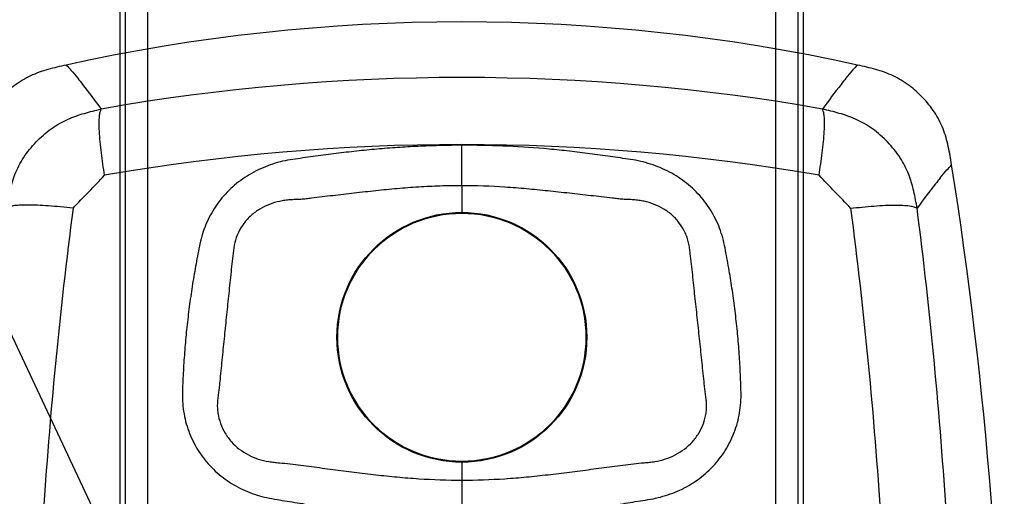
# Model space of a CAD drawing. Extents: x 1 to 547, y 30 to 427.
# Drawn here: x 437 to 547, y 316 to 369 of the extents above; entities that cross this region are included whole.
import ezdxf

# ---------------------------------------------------------------- set-up
doc = ezdxf.new("R2010")
doc.units = 0
doc.header["$LTSCALE"] = 25
doc.layers.get('0').update_dxf_attribs({"color": 4, "linetype": 'CONTINUOUS'})
doc.layers.get('DEFPOINTS').update_dxf_attribs({"linetype": 'CONTINUOUS'})
doc.layers.add('DIM', color=7, linetype='CONTINUOUS')
doc.styles.add('ARIAL', font='arial.ttf')
doc.dimstyles.new('Line_Drawings', dxfattribs={"dimscale": 1.8, "dimtxt": 2.5, "dimasz": 4, "dimexe": 2, "dimexo": 1, "dimgap": 2, "dimtad": 1, "dimdec": 0, "dimzin": 0, "dimdsep": 46, "dimtxsty": 'Standard', "dimcen": 0, "dimclrt": 6, "dimadec": 0, "dimazin": 0, "dimtfac": 1, "dimtdec": 0, "dimtofl": 0, "dimtmove": 0, "dimatfit": 3, "dimfxl": 2, "dimtolj": 1, "dimtzin": 0, "dimarcsym": 0})

# ---------------------------------------------------------------- blocks, each defined once
blk = doc.blocks.new('*D19')
at = {"layer": 'DEFPOINTS', "color": 0, "transparency": 16777216}
for p in [(448.55, 395.87), (448.55, 306.68), (523.55, 306.68)]:
    blk.add_point(p, dxfattribs=at)
at = {"layer": 'DIM', "color": 0, "lineweight": -2, "transparency": 16777216}
for p, q in [((448.55, 308.48), (448.55, 399.47)), ((523.55, 308.48), (523.55, 399.47)), ((516.35, 395.87), (455.75, 395.87))]:
    blk.add_line(p, q, dxfattribs=at)
at = {"layer": 'DIM', "color": 0, "transparency": 16777216}
for points in [[(455.75, 397.07), (455.75, 394.67), (448.55, 395.87)], [(516.35, 397.07), (516.35, 394.67), (523.55, 395.87)]]:
    blk.add_solid(points, dxfattribs=at)
at = {"layer": 'DIM', "color": 6, "transparency": 16777216, "insert": (486.05, 402.38), "char_height": 4.5, "attachment_point": 5, "style": 'ARIAL'}
blk.add_mtext('\\A1;75 mm [2 15/16"]', dxfattribs=at)
blk = doc.blocks.new('*D20')
at = {"layer": 'DEFPOINTS', "color": 0, "transparency": 16777216}
for p in [(447.95, 409.87), (447.95, 290.68), (524.15, 290.68)]:
    blk.add_point(p, dxfattribs=at)
at = {"layer": 'DIM', "color": 0, "lineweight": -2, "transparency": 16777216}
for p, q in [((447.95, 292.48), (447.95, 413.47)), ((524.15, 292.48), (524.15, 413.47)), ((516.95, 409.87), (455.15, 409.87))]:
    blk.add_line(p, q, dxfattribs=at)
at = {"layer": 'DIM', "color": 0, "transparency": 16777216}
for points in [[(455.15, 411.07), (455.15, 408.67), (447.95, 409.87)], [(516.95, 411.07), (516.95, 408.67), (524.15, 409.87)]]:
    blk.add_solid(points, dxfattribs=at)
at = {"layer": 'DIM', "color": 6, "transparency": 16777216, "insert": (486.05, 416.36), "char_height": 4.5, "attachment_point": 5, "style": 'ARIAL'}
blk.add_mtext('\\A1;76 mm [3"]', dxfattribs=at)
blk = doc.blocks.new('*D21')
at = {"layer": 'DEFPOINTS', "color": 0, "transparency": 16777216}
for p in [(521.05, 381.87), (451.05, 278.18), (521.05, 278.18)]:
    blk.add_point(p, dxfattribs=at)
at = {"layer": 'DIM', "color": 0, "lineweight": -2, "transparency": 16777216}
for p, q in [((451.05, 279.98), (451.05, 385.47)), ((521.05, 279.98), (521.05, 385.47)), ((458.25, 381.87), (513.85, 381.87))]:
    blk.add_line(p, q, dxfattribs=at)
at = {"layer": 'DIM', "color": 0, "transparency": 16777216}
for points in [[(458.25, 383.07), (458.25, 380.67), (451.05, 381.87)], [(513.85, 383.07), (513.85, 380.67), (521.05, 381.87)]]:
    blk.add_solid(points, dxfattribs=at)
at = {"layer": 'DIM', "color": 6, "transparency": 16777216, "insert": (486.05, 388.38), "char_height": 4.5, "attachment_point": 5, "style": 'ARIAL'}
blk.add_mtext('\\A1;70 mm [2 3/4"]', dxfattribs=at)

msp = doc.modelspace()

# ---------------------------------------------------------------- linework, layer by layer
at = {"color": 7, "linetype": 'Continuous'}
for p, q in [((486.05, 350.39), (486.05, 347.41)), ((486.05, 319.55), (486.05, 313.18))]:
    msp.add_line(p, q, dxfattribs=at)
for radius in [13.93, 13.84]:
    msp.add_circle((486.05, 333.48), radius, dxfattribs=at)
for centre, radius, start, end in [((486.05, 163.88), 204.78, 77.5562, 102.4438), ((486.05, 130.68), 231.78, 80.0083, 99.9917), ((486.05, 121.72), 233.26, 80.1679, 99.8321), ((70.39, 278.18), 476.14, 350.9933, 9.0067)]:
    msp.add_arc(centre, radius, start, end, dxfattribs=at)
for points, knots in [([(441.92, 363.85), (441.25, 363.7), (439.9, 363.4), (438.26, 362.82), (437.04, 362.18), (435.89, 361.4), (434.6, 360.24), (433.52, 358.89), (432.81, 357.7), (432.24, 356.44), (431.77, 354.77), (431.55, 353.4), (431.44, 352.72)], [0, 0, 0, 0, 0.125037, 0.249998, 0.312529, 0.375055, 0.500001, 0.624945, 0.687472, 0.750002, 0.874961, 1, 1, 1, 1]), ([(441.93, 363.85), (442.12, 363.67), (442.56, 363.19), (442.97, 362.69), (443.22, 362.39)], [0, 0, 0, 0, 0.406374, 1, 1, 1, 1]), ([(530.17, 363.85), (529.98, 363.67), (529.54, 363.19), (529.12, 362.69), (528.88, 362.39)], [0, 0, 0, 0, 0.406374, 1, 1, 1, 1]), ([(540.66, 352.72), (540.55, 353.4), (540.33, 354.77), (539.86, 356.44), (539.29, 357.7), (538.58, 358.89), (537.5, 360.24), (536.21, 361.4), (535.06, 362.18), (533.84, 362.82), (532.2, 363.4), (530.85, 363.7), (530.18, 363.85)], [0, 0, 0, 0, 0.125039, 0.249998, 0.312528, 0.375055, 0.499999, 0.624945, 0.687471, 0.750002, 0.874963, 1, 1, 1, 1]), ([(443.22, 362.39), (443.4, 362.16), (444.3, 361.03), (445.16, 359.87), (445.84, 358.94)], [0, 0, 0, 0, 0.20405, 1, 1, 1, 1]), ([(528.88, 362.39), (528.7, 362.16), (527.79, 361.03), (526.94, 359.87), (526.26, 358.94)], [0, 0, 0, 0, 0.20405, 1, 1, 1, 1]), ([(435.29, 347.89), (435.4, 348.52), (435.63, 349.79), (436.08, 351.37), (436.64, 352.62), (437.18, 353.54), (437.83, 354.43), (438.81, 355.56), (439.94, 356.54), (441.16, 357.33), (442.38, 357.95), (443.94, 358.49), (445.21, 358.79), (445.84, 358.94)], [0, 0, 0, 0, 0.116048, 0.235768, 0.298037, 0.362908, 0.430181, 0.498746, 0.634762, 0.699992, 0.76268, 0.883231, 1, 1, 1, 1]), ([(446.22, 351.55), (446.15, 351.97), (446.03, 352.8), (445.85, 354.05), (445.72, 355.27), (445.64, 356.4), (445.6, 357.36), (445.63, 358.08), (445.71, 358.58), (445.8, 358.83), (445.84, 358.94)], [0, 0, 0, 0, 0.169839, 0.34043, 0.507949, 0.664696, 0.796794, 0.891515, 0.953952, 1, 1, 1, 1]), ([(525.88, 351.55), (525.94, 351.97), (526.07, 352.8), (526.25, 354.05), (526.38, 355.27), (526.46, 356.4), (526.5, 357.36), (526.47, 358.08), (526.39, 358.58), (526.3, 358.83), (526.26, 358.94)], [0, 0, 0, 0, 0.169838, 0.340429, 0.507947, 0.664694, 0.796792, 0.891514, 0.953952, 1, 1, 1, 1]), ([(536.81, 347.89), (536.7, 348.52), (536.47, 349.79), (536.02, 351.37), (535.46, 352.62), (534.92, 353.54), (534.27, 354.43), (533.29, 355.56), (532.16, 356.54), (530.94, 357.33), (529.72, 357.95), (528.16, 358.49), (526.89, 358.79), (526.26, 358.94)], [0, 0, 0, 0, 0.116048, 0.235768, 0.298037, 0.362908, 0.430181, 0.498746, 0.634762, 0.699992, 0.76268, 0.883231, 1, 1, 1, 1]), ([(486.05, 354.9), (484.52, 354.9), (482.22, 354.84), (479.16, 354.67), (476.87, 354.5), (474.59, 354.28), (472.31, 354.02), (470.41, 353.78), (468.89, 353.57), (467.76, 353.4), (466.62, 353.24), (465.5, 352.99), (464.41, 352.63), (463, 352.03), (461.35, 351.04), (459.63, 349.51), (458.48, 347.97), (457.74, 346.63), (457.3, 345.57), (456.97, 344.48), (456.73, 343.36), (456.52, 342.24), (456.31, 341.12), (456.12, 339.99), (455.88, 338.49), (455.62, 336.6), (455.35, 334.33), (455.18, 332.44), (455.07, 330.92), (455, 329.78), (454.94, 328.64), (454.89, 327.5), (454.89, 326.35), (455.01, 325.22), (455.24, 324.1), (455.69, 322.65), (456.52, 320.93), (457.91, 319.11), (459.62, 317.6), (461.6, 316.44), (463.39, 315.79), (464.88, 315.47), (466.01, 315.29), (467.14, 315.11), (468.65, 314.86), (469.78, 314.68), (470.53, 314.57)], [0, 0, 0, 0, 0.062759, 0.094137, 0.125513, 0.156884, 0.18825, 0.219609, 0.235286, 0.25096, 0.26663, 0.282304, 0.297984, 0.313669, 0.34501, 0.376336, 0.407624, 0.423266, 0.438891, 0.454496, 0.470089, 0.485681, 0.501274, 0.51687, 0.532467, 0.563665, 0.594869, 0.626078, 0.641685, 0.657293, 0.672904, 0.688515, 0.704119, 0.719706, 0.735279, 0.750839, 0.781893, 0.812929, 0.843978, 0.875066, 0.906209, 0.921819, 0.937442, 0.953073, 0.968709, 1, 1, 1, 1]), ([(486.05, 350.39), (486.05, 350.96), (486.05, 352.46), (486.05, 353.96), (486.05, 354.9)], [0, 0, 0, 0, 0.375944, 1, 1, 1, 1]), ([(501.73, 314.57), (502.1, 314.63), (502.86, 314.74), (503.99, 314.92), (505.11, 315.1), (506.24, 315.28), (507.37, 315.46), (508.85, 315.81), (510.63, 316.49), (512.58, 317.68), (514.27, 319.21), (515.62, 321.05), (516.43, 322.77), (516.87, 324.23), (517.08, 325.34), (517.19, 326.48), (517.18, 327.62), (517.14, 328.76), (517.08, 329.9), (517.02, 331.04), (516.92, 332.55), (516.75, 334.44), (516.49, 336.71), (516.23, 338.59), (516, 340.09), (515.81, 341.21), (515.6, 342.33), (515.4, 343.45), (515.15, 344.57), (514.81, 345.66), (514.35, 346.7), (513.6, 348.03), (512.43, 349.55), (510.7, 351.07), (509.05, 352.04), (507.64, 352.63), (506.55, 352.98), (505.43, 353.24), (504.3, 353.4), (503.16, 353.57), (501.65, 353.79), (499.76, 354.04), (497.49, 354.31), (494.45, 354.61), (490.63, 354.85), (487.58, 354.9), (486.05, 354.9)], [0, 0, 0, 0, 0.015648, 0.03129, 0.046925, 0.062556, 0.078177, 0.093784, 0.124922, 0.156007, 0.187056, 0.218093, 0.249151, 0.264712, 0.280287, 0.295876, 0.31148, 0.327091, 0.3427, 0.358307, 0.373913, 0.40512, 0.436322, 0.467518, 0.483114, 0.498709, 0.514303, 0.529893, 0.545488, 0.561096, 0.576722, 0.592367, 0.623659, 0.654986, 0.686328, 0.702014, 0.717694, 0.733368, 0.74904, 0.764714, 0.780392, 0.811752, 0.843119, 0.874491, 0.937241, 1, 1, 1, 1]), ([(539.4, 351.27), (539.64, 351.57), (540.05, 352.06), (540.48, 352.53), (540.66, 352.71)], [0, 0, 0, 0, 0.593723, 1, 1, 1, 1]), ([(486.05, 350.39), (485.25, 350.39), (483.64, 350.37), (481.24, 350.25), (478.84, 350.06), (476.45, 349.83), (474.46, 349.6), (472.86, 349.42), (471.67, 349.28), (470.48, 349.14), (469.58, 349.04), (468.99, 348.96), (468.69, 348.92), (468.39, 348.89), (467.99, 348.86), (467.5, 348.85), (466.91, 348.82), (466.32, 348.75), (465.54, 348.62), (464.58, 348.34), (463.51, 347.81), (462.54, 347.1), (461.72, 346.21), (461.1, 345.18), (460.69, 344.05), (460.53, 342.85), (460.42, 341.66), (460.28, 340.47), (460.16, 339.27), (460.03, 338.08), (459.91, 336.89), (459.74, 335.3), (459.58, 333.71), (459.42, 332.13), (459.3, 330.94), (459.18, 329.75), (459.08, 328.76), (459, 327.97), (458.94, 327.38), (458.86, 326.79), (458.79, 326.2), (458.78, 325.61), (458.86, 324.82), (459.11, 323.86), (459.62, 322.77), (460.57, 321.48), (462.19, 320.25), (463.93, 319.68), (465.11, 319.53), (465.91, 319.46), (466.9, 319.38), (468.09, 319.21), (469.29, 319.05), (470.48, 318.9), (472.07, 318.69), (474.06, 318.43), (476.45, 318.14), (478.84, 317.89), (482.04, 317.63), (484.45, 317.55), (486.05, 317.55)], [0, 0, 0, 0, 0.031386, 0.062765, 0.094135, 0.125488, 0.156822, 0.172485, 0.188147, 0.203807, 0.21947, 0.22339, 0.227312, 0.231228, 0.235131, 0.242877, 0.250583, 0.258301, 0.266032, 0.281534, 0.297084, 0.312661, 0.328257, 0.34387, 0.359493, 0.375145, 0.390795, 0.406438, 0.422077, 0.437709, 0.453334, 0.46895, 0.500153, 0.515738, 0.531312, 0.546878, 0.562438, 0.570211, 0.577974, 0.585708, 0.59341, 0.601115, 0.608841, 0.624322, 0.639857, 0.655445, 0.686626, 0.717825, 0.725605, 0.733389, 0.749024, 0.764715, 0.780401, 0.796078, 0.811756, 0.843113, 0.874478, 0.905853, 0.937235, 1, 1, 1, 1]), ([(486.05, 317.55), (487.65, 317.55), (490.06, 317.63), (493.26, 317.89), (495.66, 318.15), (498.04, 318.44), (500.03, 318.7), (501.62, 318.91), (502.81, 319.06), (504.01, 319.22), (505.2, 319.39), (506.19, 319.47), (506.99, 319.54), (508.17, 319.69), (509.91, 320.25), (511.54, 321.47), (512.5, 322.76), (513.02, 323.84), (513.27, 324.81), (513.34, 325.6), (513.34, 326.19), (513.26, 326.78), (513.19, 327.36), (513.12, 327.96), (513.03, 328.75), (512.93, 329.73), (512.81, 330.92), (512.68, 332.11), (512.51, 333.69), (512.34, 335.28), (512.17, 336.87), (512.04, 338.06), (511.91, 339.25), (511.79, 340.44), (511.65, 341.63), (511.55, 342.63), (511.45, 343.43), (511.35, 344.02), (511.18, 344.6), (510.88, 345.34), (510.37, 346.2), (509.56, 347.1), (508.59, 347.81), (507.52, 348.34), (506.56, 348.63), (505.78, 348.76), (505.19, 348.83), (504.6, 348.85), (504.01, 348.87), (503.51, 348.91), (503.11, 348.97), (502.52, 349.04), (501.62, 349.14), (500.43, 349.28), (499.24, 349.41), (497.64, 349.59), (495.65, 349.81), (493.26, 350.05), (490.06, 350.3), (487.65, 350.39), (486.05, 350.39)], [0, 0, 0, 0, 0.062765, 0.09415, 0.125528, 0.156896, 0.188258, 0.203937, 0.219616, 0.235302, 0.250993, 0.266623, 0.274401, 0.282175, 0.313368, 0.344557, 0.36015, 0.37569, 0.391172, 0.398899, 0.406603, 0.414303, 0.422033, 0.429793, 0.437562, 0.453116, 0.468675, 0.484242, 0.499821, 0.531013, 0.546625, 0.562247, 0.577878, 0.593515, 0.609157, 0.624807, 0.632638, 0.64047, 0.648297, 0.656121, 0.671741, 0.687344, 0.702928, 0.718485, 0.733993, 0.741727, 0.749446, 0.757152, 0.764897, 0.772715, 0.776636, 0.780555, 0.796214, 0.811869, 0.827527, 0.843185, 0.874513, 0.905865, 0.937237, 1, 1, 1, 1]), ([(539.4, 351.27), (539.22, 351.04), (538.34, 349.93), (537.48, 348.8), (536.81, 347.89)], [0, 0, 0, 0, 0.203772, 1, 1, 1, 1]), ([(442.7, 347.88), (442.24, 347.93), (441.33, 348.03), (440.01, 348.14), (438.78, 348.22), (437.69, 348.24), (436.79, 348.22), (436.1, 348.17), (435.62, 348.06), (435.38, 347.94), (435.29, 347.89)], [0, 0, 0, 0, 0.186456, 0.367263, 0.533648, 0.679237, 0.802366, 0.895127, 0.957017, 1, 1, 1, 1]), ([(529.4, 347.88), (529.84, 347.92), (530.7, 348.01), (531.99, 348.13), (533.25, 348.21), (534.4, 348.23), (535.35, 348.22), (536.05, 348.15), (536.51, 348.04), (536.72, 347.93), (536.81, 347.88)], [0, 0, 0, 0, 0.174205, 0.349001, 0.520241, 0.67954, 0.811845, 0.903426, 0.960227, 1, 1, 1, 1]), ([(442.7, 347.88), (441.21, 336.36), (438.96, 313.15), (437.84, 278.18), (438.96, 243.21), (441.21, 220), (442.7, 208.48)], [0, 0, 0, 0, 0.249494, 0.499997, 0.750503, 1, 1, 1, 1]), ([(529.4, 347.88), (530.89, 336.36), (533.14, 313.15), (534.26, 278.18), (533.14, 243.21), (530.89, 220), (529.4, 208.48)], [0, 0, 0, 0, 0.249494, 0.499997, 0.750503, 1, 1, 1, 1]), ([(536.81, 208.47), (538.28, 220), (540.48, 243.21), (541.58, 278.18), (540.48, 313.15), (538.28, 336.36), (536.81, 347.89)], [0, 0, 0, 0, 0.249487, 0.500003, 0.750516, 1, 1, 1, 1])]:
    msp.add_open_spline(points, degree=3, knots=knots, dxfattribs=at)
for points in [[(442.7, 347.88), (443.87, 349.11), (445.05, 350.33), (446.22, 351.55)], [(529.4, 347.88), (528.23, 349.11), (527.05, 350.33), (525.88, 351.55)]]:
    msp.add_open_spline(points, degree=3, dxfattribs=at)

# ---------------------------------------------------------------- dimensions: what is measured, and where the dimension line sits
at = {"layer": 'DIM'}
for base, p1, p2, picture, middle in [((447.95, 409.87), (524.15, 290.68), (447.95, 290.68), '*D20', (486.05, 416.36)), ((448.55, 395.87), (523.55, 306.68), (448.55, 306.68), '*D19', (486.05, 402.38)), ((521.05, 381.87), (451.05, 278.18), (521.05, 278.18), '*D21', (486.05, 388.38))]:
    dim = msp.add_linear_dim(base=base, p1=p1, p2=p2, dimstyle='Line_Drawings', override={"dimpost": ' mm', "dimtxsty": 'ARIAL'}, dxfattribs=at)
    dim.commit()
    dim.dimension.update_dxf_attribs({"geometry": picture, "text_midpoint": middle})

# ---------------------------------------------------------------- leaders
at = {"layer": 'DIM', "annotation_type": 0, "has_hookline": 1, "hookline_direction": 1, "text_width": 35.98}
for points in [[(448.55, 306.68), (427.53, 351.43), (420.33, 351.43)], [(447.95, 290.68), (427.55, 327.44), (420.35, 327.44)]]:
    msp.add_leader(points, dimstyle='Line_Drawings', dxfattribs=at)

doc.saveas('drawing.dxf')
